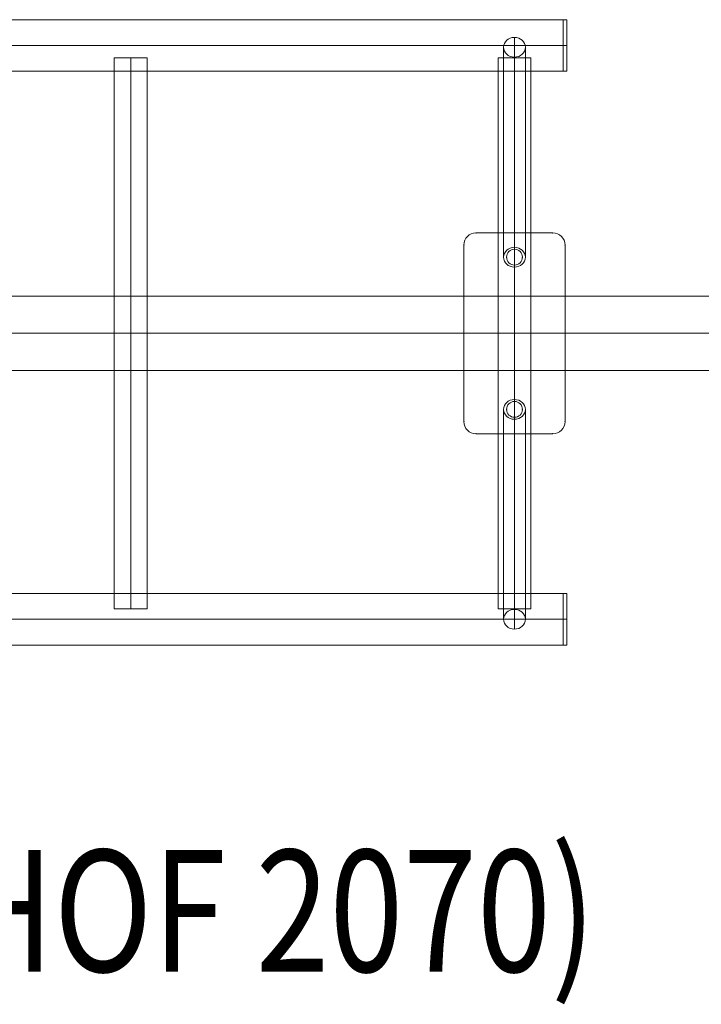
# Model space of a CAD drawing. Units: millimetres. Extents: x -5306 to 12294, y -2959 to 10041.
# Drawn here: x 8998 to 9558, y 4289 to 5097 of the extents above; entities that cross this region are included whole.
import ezdxf
from ezdxf.enums import TextEntityAlignment as Align

# ---------------------------------------------------------------- set-up
doc = ezdxf.new("R2010")
doc.units = ezdxf.units.MM
doc.header["$MEASUREMENT"] = 0
for name, color, linetype, lineweight in [('Level 8', 18, 'Continuous', 0), ('orbit_[ID]_17_[Material]_Unchanged_[Source]_Cell - Level 25', 253, 'Continuous', 0), ('orbit_[ID]_17_[Material]_Unchanged_[Source]_Cell - Level 26', 253, 'Continuous', 0), ('orbit_[ID]_17_[Material]_Unchanged_[Source]_Cell - Level 27', 253, 'Continuous', 0)]:
    doc.layers.add(name, color=color, linetype=linetype, lineweight=lineweight)
doc.styles.add('Style-Calibri', font='calibri.ttf')

# ---------------------------------------------------------------- blocks, each defined once
blk = doc.blocks.new('From Smart Solid_152')
at = {"layer": 'orbit_[ID]_17_[Material]_Unchanged_[Source]_Cell - Level 27', "color": 12, "linetype": 'Continuous', "lineweight": 13}
for p, q in [((0, -78.07), (0, 94.29)), ((-9, -86.18), (-9, 86.18)), ((9, -86.18), (9, 86.18)), ((0, -94.29), (0, 78.06))]:
    blk.add_line(p, q, dxfattribs=at)
for centre in [(0, 86.18), (0, -86.18)]:
    blk.add_ellipse(centre, major_axis=(-9, 0), ratio=0.901626, dxfattribs=at)
blk = doc.blocks.new('From Smart Solid_155')
at = {"layer": 'orbit_[ID]_17_[Material]_Unchanged_[Source]_Cell - Level 27', "color": 12, "linetype": 'Continuous', "lineweight": 13}
for p, q in [((0, 94.29), (0, -78.06)), ((-9, 86.18), (-9, -86.18)), ((9, 86.18), (9, -86.18)), ((0, 78.06), (0, -94.29))]:
    blk.add_line(p, q, dxfattribs=at)
at = {"layer": 'orbit_[ID]_17_[Material]_Unchanged_[Source]_Cell - Level 27', "color": 12, "linetype": 'Continuous', "lineweight": 13, "extrusion": (0, 0, -1)}
for centre in [(0, 86.18), (0, -86.18)]:
    blk.add_ellipse(centre, major_axis=(-9, 0), ratio=0.901626, dxfattribs=at)
blk = doc.blocks.new('From Smart Solid_156')
at = {"layer": 'orbit_[ID]_17_[Material]_Unchanged_[Source]_Cell - Level 25', "color": 40, "linetype": 'Continuous', "lineweight": 13}
for p, q in [((-31.5, 82.5), (31.5, 82.5)), ((31.5, 82.5), (-31.5, 82.5)), ((-41.5, -72.5), (-41.5, 72.5)), ((-41.5, 72.5), (-41.5, -72.5)), ((41.5, 72.5), (41.5, -72.5)), ((41.5, -72.5), (41.5, 72.5)), ((31.5, -82.5), (-31.5, -82.5)), ((-31.5, -82.5), (31.5, -82.5))]:
    blk.add_line(p, q, dxfattribs=at)
at = {"layer": 'orbit_[ID]_17_[Material]_Unchanged_[Source]_Cell - Level 25', "color": 40, "linetype": 'Continuous', "lineweight": 13, "extrusion": (0, 0, -1)}
for centre, radius, start, end in [((31.5, 72.5), 10, 0, 90), ((-31.5, 72.5), 10, 90, 180), ((0, 62.5), 6.5, 0, 359.99999), ((0, -62.5), 6.5, 0, 359.99999), ((31.5, -72.5), 10, 270, 0), ((-31.5, -72.5), 10, 180, 270)]:
    blk.add_arc(centre, radius, start, end, dxfattribs=at)
at = {"layer": 'orbit_[ID]_17_[Material]_Unchanged_[Source]_Cell - Level 25', "color": 40, "linetype": 'Continuous', "lineweight": 13}
for centre, radius, start, end in [((-31.5, 72.5), 10, 90, 180), ((31.5, 72.5), 10, 0, 90), ((0, 62.5), 6.5, 0, 359.99999), ((0, -62.5), 6.5, 0, 359.99999), ((-31.5, -72.5), 10, 180, 270), ((31.5, -72.5), 10, 270, 0)]:
    blk.add_arc(centre, radius, start, end, dxfattribs=at)
for p in [(-31.5, 82.5), (31.5, 82.5), (-41.5, 72.5), (0, 69), (41.5, 72.5), (-6.5, 62.5), (6.5, 62.5), (0, 56), (0, -56), (-6.5, -62.5), (6.5, -62.5), (-41.5, -72.5), (0, -69), (41.5, -72.5), (-31.5, -82.5), (31.5, -82.5)]:
    blk.add_point(p, dxfattribs=at)
blk = doc.blocks.new('From Smart Solid_158')
at = {"layer": 'orbit_[ID]_17_[Material]_Unchanged_[Source]_Cell - Level 25', "color": 40, "linetype": 'Continuous', "lineweight": 13}
for p, q in [((985, 21.2), (-985, 21.2)), ((985, -21.2), (985, 21.2)), ((985, 0), (-985, 0)), ((985, 0), (-985, 0)), ((985, -21.2), (-985, -21.2))]:
    blk.add_line(p, q, dxfattribs=at)
blk = doc.blocks.new('From Smart Solid_159')
at = {"layer": 'orbit_[ID]_17_[Material]_Unchanged_[Source]_Cell - Level 25', "color": 40, "linetype": 'Continuous', "lineweight": 13}
for p, q in [((-985, 21.2), (985, 21.2)), ((985, -21.2), (985, 21.2)), ((-985, 0), (985, 0)), ((-985, 0), (985, 0)), ((-985, -21.2), (985, -21.2))]:
    blk.add_line(p, q, dxfattribs=at)
blk = doc.blocks.new('From Smart Solid_160')
at = {"layer": 'orbit_[ID]_17_[Material]_Unchanged_[Source]_Cell - Level 25', "color": 40, "linetype": 'Continuous', "lineweight": 13}
for p, q in [((-13.5, 226.34), (13.5, 226.34)), ((-13.5, -226.34), (-13.5, 226.34)), ((0, -226.34), (0, 226.34)), ((0, -226.34), (0, 226.34)), ((13.5, -226.34), (13.5, 226.34)), ((13.5, -226.34), (-13.5, -226.34))]:
    blk.add_line(p, q, dxfattribs=at)
blk = doc.blocks.new('From Smart Solid_161')
at = {"layer": 'orbit_[ID]_17_[Material]_Unchanged_[Source]_Cell - Level 25', "color": 40, "linetype": 'Continuous', "lineweight": 13}
for p, q in [((-13.5, 226.34), (13.5, 226.34)), ((-13.5, -226.34), (-13.5, 226.34)), ((0, -226.34), (0, 226.34)), ((0, -226.34), (0, 226.34)), ((13.5, -226.34), (13.5, 226.34)), ((13.5, -226.34), (-13.5, -226.34))]:
    blk.add_line(p, q, dxfattribs=at)
blk = doc.blocks.new('From Smart Solid_167')
at = {"layer": 'orbit_[ID]_17_[Material]_Unchanged_[Source]_Cell - Level 26', "color": 7, "linetype": 'Continuous', "lineweight": 13}
for p, q in [((-1.5, 21.2), (-1.5, -21.2)), ((-1.5, 21.2), (1.5, 21.2)), ((1.5, 21.2), (1.5, -21.2)), ((-1.5, 0), (1.5, 0)), ((-1.5, 0), (1.5, 0)), ((-1.5, -21.2), (1.5, -21.2))]:
    blk.add_line(p, q, dxfattribs=at)
blk = doc.blocks.new('From Smart Solid_168')
at = {"layer": 'orbit_[ID]_17_[Material]_Unchanged_[Source]_Cell - Level 26', "color": 7, "linetype": 'Continuous', "lineweight": 13}
for p, q in [((-1.5, 21.2), (-1.5, -21.2)), ((-1.5, 21.2), (1.5, 21.2)), ((1.5, 21.2), (1.5, -21.2)), ((-1.5, 0), (1.5, 0)), ((-1.5, 0), (1.5, 0)), ((-1.5, -21.2), (1.5, -21.2))]:
    blk.add_line(p, q, dxfattribs=at)
blk = doc.blocks.new('From Smart Solid_171')
at = {"layer": 'orbit_[ID]_17_[Material]_Unchanged_[Source]_Cell - Level 25', "color": 40, "lineweight": 13}
for p, q in [((-1400, 30.5), (1400, 30.5)), ((-1400, 0), (1400, 0)), ((-1400, 0), (1400, 0)), ((-1400, -30.5), (1400, -30.5))]:
    blk.add_line(p, q, dxfattribs=at)
blk = doc.blocks.new('orbit_10')
at = {"layer": 'orbit_[ID]_17_[Material]_Unchanged_[Source]_Cell - Level 25', "color": 40, "linetype": 'Continuous', "lineweight": 13}
for name, p in [('From Smart Solid_159', (8459.5675, 5076.1165)), ('From Smart Solid_161', (9089.5675, 4839.775)), ('From Smart Solid_160', (9404.5675, 4839.775)), ('From Smart Solid_156', (9404.5675, 4839.7755)), ('From Smart Solid_158', (8459.567, 4604.9165))]:
    blk.add_blockref(name, p, dxfattribs=at)
at = {"layer": 'orbit_[ID]_17_[Material]_Unchanged_[Source]_Cell - Level 25', "color": 40, "lineweight": 13}
blk.add_blockref('From Smart Solid_171', (8459.5675, 4839.7755), dxfattribs=at)
at = {"layer": 'orbit_[ID]_17_[Material]_Unchanged_[Source]_Cell - Level 26', "color": 7, "linetype": 'Continuous', "lineweight": 13}
for name, p in [('From Smart Solid_168', (9446.0675, 5076.1165)), ('From Smart Solid_167', (9446.0665, 4604.9165))]:
    blk.add_blockref(name, p, dxfattribs=at)
at = {"layer": 'orbit_[ID]_17_[Material]_Unchanged_[Source]_Cell - Level 27', "color": 12, "linetype": 'Continuous', "lineweight": 13}
for name, p in [('From Smart Solid_155', (9404.5675, 4988.4545)), ('From Smart Solid_152', (9404.5675, 4691.0965))]:
    blk.add_blockref(name, p, dxfattribs=at)

msp = doc.modelspace()

# ---------------------------------------------------------------- block references
at = {"layer": 'Level 8', "color": 7, "linetype": 'Continuous', "lineweight": 0}
msp.add_blockref('orbit_10', (0, 0), dxfattribs=at)

# ---------------------------------------------------------------- texts
at = {"layer": 'Level 8', "color": 98, "linetype": 'Continuous', "lineweight": 0, "transparency": 33554636, "style": 'Style-Calibri', "width": 0.8}
msp.add_text('ORBIT SWAY BARS (FHOF 2070)', height=100, dxfattribs=at).set_placement((8685.48, 4365.49), align=Align.MIDDLE_CENTER)

doc.saveas('drawing.dxf')
